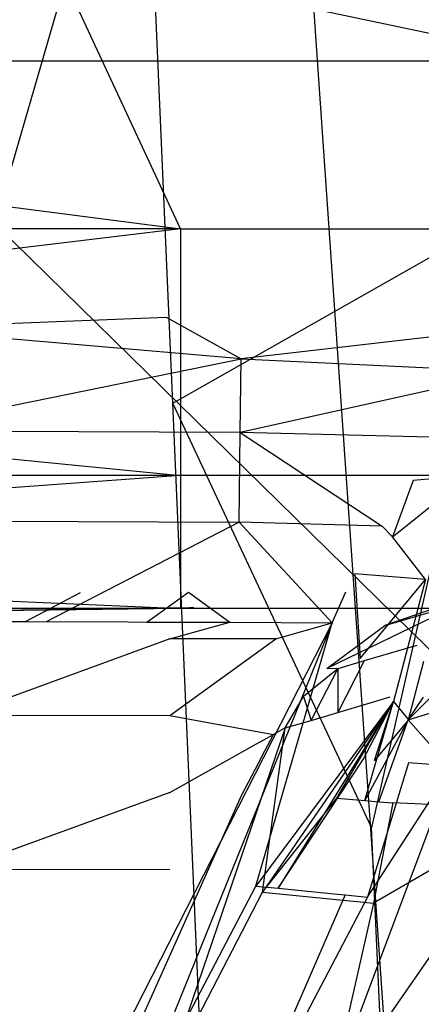
# Model space of a CAD drawing. Extents: x -271 to 271, y -278 to 279.
# Drawn here: x -224 to -223, y 128 to 131 of the extents above; entities that cross this region are included whole.
import ezdxf

# ---------------------------------------------------------------- set-up
doc = ezdxf.new("R2010")
doc.units = 0
doc.layers.get('0').update_dxf_attribs({"linetype": 'CONTINUOUS'})

# ---------------------------------------------------------------- blocks, each defined once
blk = doc.blocks.new('GROUP_2')
blk.add_line((29.923, 381.7191, 36.346), (53.2163, 44.5176, 53.8556))
blk = doc.blocks.new('GROUP_13')
at = {"color": 250}
for p, q in [((26107.9, 12249.1, 25619.7), (28859.1, 9555, 25065.4)), ((29379.5, 11555.3, 25515.1), (26107.9, 12249.1, 25619.7)), ((28469.8, 11791.6, 17105.6), (26547.8, 11791.6, 17105.6)), ((26712.5, 11173.8, 15894.1), (27355.7, 11199.7, 15942.6)), ((27355.7, 11199.7, 15942.6), (27529, 11103.3, 15782)), ((28327.8, 11195.4, 15932.5), (27529, 11103.3, 15782)), ((27529, 11103.3, 15782), (26712.5, 11173.8, 15894.1)), ((26708.9, 10935.9, 15610.1), (27529, 11103.3, 15782)), ((27526.6, 10932.7, 15602.3), (27529, 11103.3, 15782)), ((27529, 11103.3, 15782), (28156.6, 11073.1, 15740.2)), ((28156.6, 11073.1, 15740.2), (27526.6, 10932.7, 15602.3)), ((27526.6, 10932.7, 15602.3), (26708.9, 10935.9, 15610.1)), ((27524.5, 10725.8, 15471.4), (27526.6, 10932.7, 15602.3)), ((28005, 10920.9, 15590.1), (27526.6, 10932.7, 15602.3)), ((27526.6, 10932.7, 15602.3), (27855.2, 10716.6, 15467)), ((27879.4, 10691.7, 15397.2), (28055.3, 10832.6, 15391.4)), ((27926.6, 10822.2, 15522.2), (27879.4, 10691.7, 15397.2)), ((28055.3, 10832.6, 15391.4), (27926.6, 10822.2, 15522.2)), ((26706.9, 10729.1, 15479.2), (27524.5, 10725.8, 15471.4)), ((27524.5, 10725.8, 15471.4), (27077.7, 10495.4, 15398.9)), ((27855.2, 10716.6, 15467), (27524.5, 10725.8, 15471.4)), ((27524.5, 10725.8, 15471.4), (27739.4, 10492.9, 15392.7)), ((27855.2, 10716.6, 15467), (27879.4, 10691.7, 15397.2)), ((27955.8, 10592.7, 15150.8), (27879.4, 10691.7, 15397.2)), ((27792.4, 10606.2, 15424.1), (27804.7, 10410.1, 15181.8)), ((27955.8, 10592.7, 15150.8), (27792.4, 10606.2, 15424.1)), ((27804.7, 10410.1, 15181.8), (27955.8, 10592.7, 15150.8)), ((27955.8, 10592.7, 15150.8), (27881.8, 10310.7, 14929.4)), ((27739.5, 10493.1, 15392.7), (26549.4, 8161.3, 14737.6)), ((27739.5, 10493.1, 15392.7), (27253.5, 9294, 14956.9)), ((27562.8, 9884, 15071.6), (27739.5, 10493.1, 15392.7)), ((27915.8, 10268.3, 14819.4), (27951.7, 10404.1, 14911.1)), ((27881.8, 10310.7, 14929.4), (27562.8, 9884, 15071.6)), ((27881.8, 10310.7, 14929.4), (27614.5, 9878.9, 14967)), ((27811.1, 10176.6, 14921.3), (27881.8, 10310.7, 14929.4)), ((27837.3, 10174.7, 14869.1), (27881.8, 10310.7, 14929.4)), ((27881.8, 10310.7, 14929.4), (27915.8, 10268.3, 14819.4)), ((27915.8, 10268.3, 14819.4), (27837.3, 10174.7, 14869.1)), ((27492.8, 8759.7, 14234.4), (28018.2, 10162.1, 14509)), ((27614.5, 9878.9, 14967), (27811.1, 10176.6, 14921.3)), ((27915.8, 10168.8, 14712.5), (27821.4, 9858.3, 14548.2)), ((27821.4, 9858.3, 14548.2), (28017.6, 10161.1, 14509)), ((28017.6, 10161.1, 14509), (27915.8, 10168.8, 14712.5)), ((27253.5, 9294, 14956.9), (27562.8, 9884, 15071.6)), ((27562.8, 9884, 15071.6), (27614.5, 9878.9, 14967)), ((27769.7, 9863.5, 14652.9), (27505.6, 9256, 14431.1)), ((27614.5, 9878.9, 14967), (27743.9, 9866, 14705.3)), ((27743.9, 9866, 14705.3), (27769.7, 9863.5, 14652.9)), ((27769.7, 9863.5, 14652.9), (27821.4, 9858.3, 14548.2)), ((27821.4, 9858.3, 14548.2), (27505.6, 9256, 14431.1))]:
    blk.add_line(p, q, dxfattribs=at)
blk = doc.blocks.new('GROUP_7')
for p, q in [((28.9916, 11.1263, 177.6012), (28.1908, 8.3671, 185.3871)), ((29.0612, 9.5319, 185.6113), (28.9916, 11.1263, 177.6012)), ((29.0792, 9.9352, 205.0014), (28.7541, 10.6335, 205.2852)), ((26.4724, 10.2708, 205.1765), (29.0792, 9.9352, 205.0014)), ((29.0612, 9.5319, 185.6113), (29.8461, 9.9771, 189.8573)), ((29.8461, 9.9771, 189.8573), (29.5214, 8.5497, 193.74)), ((29.0792, 9.9352, 205.0014), (25.1691, 9.9352, 205.0014)), ((29.0792, 9.9352, 205.0014), (26.4724, 9.6214, 204.7497)), ((29.0792, 9.9352, 205.0014), (34.2927, 9.9352, 205.0014)), ((29.0792, 9.9352, 205.0014), (29.0792, 9.3644, 204.4402)), ((26.4724, 9.6214, 204.7497), (29.0792, 9.3644, 204.4402)), ((29.5214, 8.5497, 193.74), (29.0612, 9.5319, 185.6113)), ((29.1657, 7.1402, 197.6266), (29.0612, 9.5319, 185.6113)), ((29.0792, 9.3644, 204.4402), (25.1691, 9.3644, 204.4402)), ((29.0792, 9.3644, 204.4402), (26.4724, 9.1719, 204.0794)), ((29.0792, 9.3644, 204.4402), (29.0792, 9.0568, 203.6868)), ((34.2927, 9.3644, 204.4402), (29.0792, 9.3644, 204.4402)), ((26.4724, 9.1719, 204.0794), (29.0792, 9.0568, 203.6868)), ((29.8426, 9.1181, 202.5259), (29.5521, 9.017, 202.7424)), ((28.7206, 9.0264, 202.7516), (28.8479, 9.0937, 202.7664)), ((29.0013, 9.0254, 202.7489), (29.0979, 9.0941, 202.7644)), ((29.0979, 9.0941, 202.7644), (29.1934, 9.0247, 202.7471)), ((29.4297, 9.0234, 202.7448), (29.4618, 9.0952, 202.7588)), ((29.7338, 9.0711, 202.439), (29.4177, 8.9178, 202.7239)), ((29.5521, 9.017, 202.7424), (29.7338, 9.0711, 202.439)), ((29.0792, 9.0568, 203.6868), (25.1691, 9.0568, 203.6868)), ((26.4724, 9.0234, 203.3165), (29.1103, 9.0592, 202.9464)), ((29.0792, 9.0568, 203.6868), (26.4724, 9.0234, 203.3165)), ((29.1103, 9.0592, 202.9464), (29.0792, 9.0568, 203.6868)), ((34.2927, 9.0568, 203.6868), (29.0792, 9.0568, 203.6868)), ((28.6762, 9.0266, 202.752), (28.7206, 9.0264, 202.7516)), ((28.7206, 9.0264, 202.7516), (28.957, 9.0256, 202.7494)), ((28.957, 9.0256, 202.7494), (29.0013, 9.0254, 202.7489)), ((29.0013, 9.0254, 202.7489), (29.1934, 9.0247, 202.7471)), ((29.0547, 8.9863, 202.7407), (29.1934, 9.0247, 202.7471)), ((29.1934, 9.0247, 202.7471), (29.4297, 9.0234, 202.7448)), ((29.2996, 8.9867, 202.7386), (29.4297, 9.0234, 202.7448)), ((29.4177, 8.9178, 202.7239), (29.5521, 9.017, 202.7424)), ((29.0547, 8.9863, 202.7407), (28.565, 8.808, 202.7094)), ((29.0547, 8.8088, 202.7054), (29.2996, 8.9867, 202.7386)), ((29.2996, 8.9867, 202.7386), (29.0547, 8.9863, 202.7407)), ((29.6259, 8.9713, 202.3695), (29.5045, 8.9355, 202.5646)), ((29.5045, 8.9355, 202.5646), (29.4428, 8.8161, 202.5029)), ((29.5045, 8.9355, 202.5646), (29.4431, 8.9171, 202.6629)), ((29.4431, 8.9171, 202.6629), (29.3634, 8.8531, 202.7115)), ((29.3814, 8.7979, 202.6013), (29.4431, 8.9171, 202.6629)), ((29.4431, 8.9171, 202.6629), (29.4177, 8.9178, 202.7239)), ((29.4431, 8.9171, 202.6629), (29.4428, 8.8161, 202.5029)), ((29.5723, 8.8413, 202.2815), (29.2688, 8.4005, 202.378)), ((29.3214, 8.7802, 202.6974), (29.3634, 8.8531, 202.7115)), ((29.3634, 8.8531, 202.7115), (29.3814, 8.7979, 202.6013)), ((29.4411, 8.6176, 202.2915), (29.5723, 8.8413, 202.2815)), ((29.4428, 8.8161, 202.5029), (29.564, 8.8521, 202.3087)), ((29.5059, 8.6124, 202.1616), (29.5723, 8.8413, 202.2815)), ((29.6063, 8.799, 202.1713), (29.661, 8.8537, 202.1572)), ((29.6063, 8.799, 202.1713), (29.6413, 8.8519, 202.1821)), ((29.6063, 8.799, 202.1713), (29.7739, 8.8516, 201.9752)), ((29.3814, 8.7979, 202.6013), (29.4428, 8.8161, 202.5029)), ((29.0547, 8.8088, 202.7054), (28.565, 8.808, 202.7094)), ((29.0547, 8.8088, 202.7054), (29.2941, 8.765, 202.6946)), ((29.3214, 8.7802, 202.6974), (29.3814, 8.7979, 202.6013)), ((29.6063, 8.799, 202.1713), (29.5059, 8.6124, 202.1616)), ((29.5383, 8.6097, 202.0967), (29.6063, 8.799, 202.1713)), ((29.6063, 8.799, 202.1713), (29.6759, 8.7197, 201.953)), ((29.3214, 8.7802, 202.6974), (29.0417, 7.9616, 202.2927)), ((29.2688, 8.4005, 202.378), (29.3214, 8.7802, 202.6974)), ((29.3214, 8.7802, 202.6974), (29.2941, 8.765, 202.6946)), ((29.2553, 8.7433, 202.6906), (29.2941, 8.765, 202.6946)), ((29.2674, 8.7141, 202.6847), (29.2941, 8.765, 202.6946)), ((29.0547, 8.6313, 202.6701), (29.2553, 8.7433, 202.6906)), ((29.2674, 8.7141, 202.6847), (29.2198, 8.6235, 202.6671)), ((29.2198, 8.6235, 202.6671), (28.5401, 7.109, 202.1273)), ((29.0547, 8.6313, 202.6701), (28.565, 8.4531, 202.6388)), ((29.2688, 8.4005, 202.378), (29.4411, 8.6176, 202.2915)), ((29.4411, 8.6176, 202.2915), (29.5059, 8.6124, 202.1616)), ((29.5059, 8.6124, 202.1616), (29.5383, 8.6097, 202.0967)), ((29.5708, 8.6071, 202.0317), (29.5258, 8.3747, 201.8576)), ((29.5383, 8.6097, 202.0967), (29.5708, 8.6071, 202.0317)), ((29.8331, 8.5946, 201.5159), (29.5708, 8.6071, 202.0317)), ((29.4201, 7.9092, 201.5094), (29.8858, 8.5833, 201.4036)), ((29.8858, 8.5833, 201.4036), (29.5258, 8.3747, 201.8576)), ((29.5563, 7.7524, 197.7451), (29.5214, 8.5497, 193.74)), ((28.565, 8.4531, 202.6388), (29.0547, 8.4539, 202.6347)), ((29.0417, 7.9616, 202.2927), (29.2688, 8.4005, 202.378)), ((29.2688, 8.4005, 202.378), (29.5258, 8.3747, 201.8576)), ((29.5258, 8.3747, 201.8576), (29.4201, 7.9092, 201.5094))]:
    blk.add_line(p, q)
blk = doc.blocks.new('GROUP_1')
for name, p in [('GROUP_7', (19.3216, 398.4356, 436.4522)), ('GROUP_2', (17.9963, 38.5941, 412.5298))]:
    blk.add_blockref(name, p)
at = {"color": 250, "xscale": 0.001000305559264448, "yscale": 0.001000305559264448, "zscale": 0.001000305559264448}
blk.add_blockref('GROUP_13', (21.0036, 396.9631, 623.7997), dxfattribs=at)
blk = doc.blocks.new('GROUP_12')
blk.add_blockref('GROUP_1', (0, 0))

msp = doc.modelspace()

# ---------------------------------------------------------------- block references
at = {"color": 250}
msp.add_blockref('GROUP_12', (-271.5859, -278.2989, -0.0798), dxfattribs=at)

doc.saveas('drawing.dxf')
